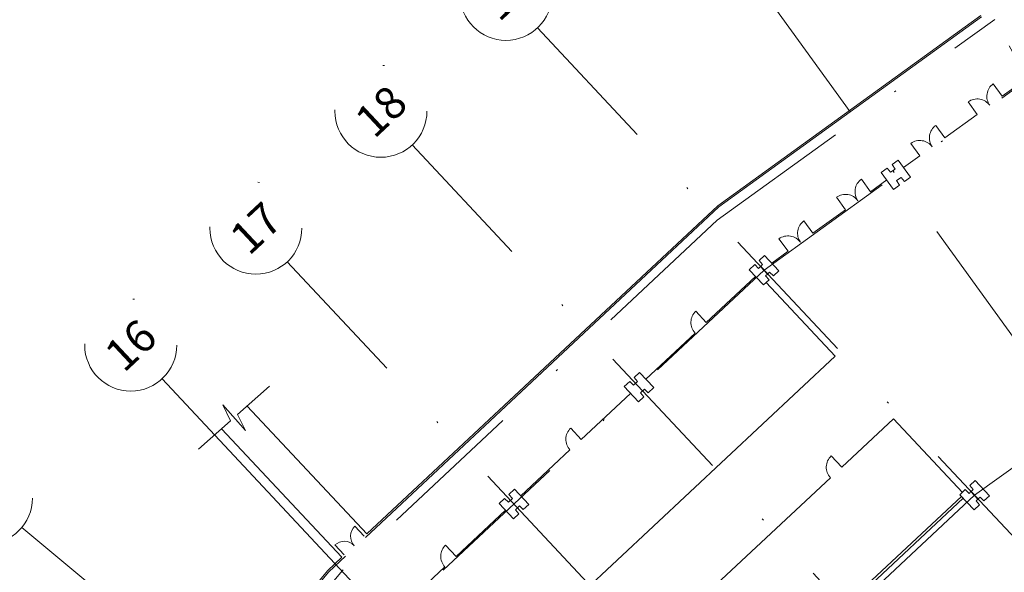
# Model space of a CAD drawing. Units: millimetres. Extents: x -1964 to -1329, y 1031 to 1454.
# Drawn here: x -1881 to -1823, y 1270 to 1302 of the extents above; entities that cross this region are included whole.
import ezdxf
from ezdxf.enums import TextEntityAlignment as Align

# ---------------------------------------------------------------- set-up
doc = ezdxf.new("R2010")
doc.units = ezdxf.units.MM
doc.linetypes.add('DGN4', pattern=[17.034674, 8.517337, -4.258669, 0, -4.258669])
doc.layers.add('Level 2', color=7, linetype='Continuous', lineweight=0)
doc.layers.add('Level 28', color=7, linetype='Continuous', lineweight=0)
doc.styles.add('Styledgn001', font='dgn001.shx')

msp = doc.modelspace()

# ---------------------------------------------------------------- linework, layer by layer
at = {"layer": 'Level 2', "color": 251, "linetype": 'DGN4', "lineweight": 0}
for p, q in [((-1831.003, 1315.55), (-1785.166, 1231.907)), ((-1761.709, 1199.507), (-1841.1, 1309.166)), ((-1839.812, 1290.334), (-1823.612, 1302.063)), ((-1850.318, 1301.567), (-1785.166, 1231.907)), ((-1837.08, 1287.413), (-1821.69, 1298.555)), ((-1857.621, 1294.736), (-1784.956, 1217.042)), ((-1839.812, 1290.334), (-1861.723, 1269.842)), ((-1864.924, 1287.905), (-1792.259, 1210.211)), ((-1837.08, 1287.413), (-1858.99, 1266.921)), ((-1824.784, 1274.267), (-1813.039, 1282.77)), ((-1874.507, 1254.462), (-1861.723, 1269.842))]:
    msp.add_line(p, q, dxfattribs=at)
for centre in [(-1852.153, 1303.531), (-1859.457, 1296.7), (-1866.758, 1289.87), (-1874.064, 1283.04), (-1882.494, 1274.102)]:
    msp.add_circle(centre, 2.688, dxfattribs=at)
at = {"layer": 'Level 28', "color": 251, "linetype": 'Continuous', "lineweight": 0}
for p, q in [((-1839.783, 1291.181), (-1824.428, 1302.298)), ((-1839.716, 1291.109), (-1824.385, 1302.21)), ((-1823.699, 1298.305), (-1823.171, 1297.576)), ((-1823.171, 1297.576), (-1822.222, 1298.263)), ((-1825.157, 1297.249), (-1824.629, 1296.52)), ((-1826.525, 1295.148), (-1824.629, 1296.52)), ((-1827.052, 1295.877), (-1826.525, 1295.148)), ((-1828.51, 1294.821), (-1827.983, 1294.092)), ((-1829.601, 1293.581), (-1829.248, 1293.836)), ((-1829.248, 1293.836), (-1828.533, 1292.848)), ((-1828.932, 1293.405), (-1827.983, 1294.092)), ((-1830.237, 1293.12), (-1829.884, 1293.376)), ((-1829.69, 1293.133), (-1829.884, 1293.376)), ((-1829.69, 1293.133), (-1829.431, 1293.321)), ((-1829.601, 1293.581), (-1829.431, 1293.321)), ((-1831.398, 1292.731), (-1830.87, 1292.002)), ((-1829.92, 1292.689), (-1830.87, 1292.002)), ((-1829.521, 1292.132), (-1830.237, 1293.12)), ((-1829.339, 1292.647), (-1829.079, 1292.835)), ((-1829.339, 1292.647), (-1829.169, 1292.387)), ((-1828.885, 1292.593), (-1829.079, 1292.835)), ((-1828.885, 1292.593), (-1828.533, 1292.848)), ((-1829.521, 1292.132), (-1829.169, 1292.387)), ((-1832.856, 1291.675), (-1832.328, 1290.946)), ((-1839.716, 1291.109), (-1860.362, 1271.799)), ((-1839.783, 1291.181), (-1860.283, 1272.006)), ((-1832.328, 1290.946), (-1834.223, 1289.574)), ((-1834.751, 1290.303), (-1834.223, 1289.574)), ((-1836.209, 1289.247), (-1835.681, 1288.518)), ((-1837.051, 1288.275), (-1837.369, 1287.978)), ((-1837.168, 1287.741), (-1837.369, 1287.978)), ((-1836.218, 1287.384), (-1837.051, 1288.275)), ((-1835.681, 1288.518), (-1836.631, 1287.831)), ((-1837.942, 1287.442), (-1837.624, 1287.739)), ((-1837.109, 1286.551), (-1837.942, 1287.442)), ((-1837.402, 1287.523), (-1837.624, 1287.739)), ((-1837.402, 1287.523), (-1837.292, 1287.625)), ((-1837.292, 1287.625), (-1836.882, 1287.187)), ((-1837.277, 1287.639), (-1837.168, 1287.741)), ((-1837.277, 1287.639), (-1836.868, 1287.201)), ((-1840.452, 1284.36), (-1837.575, 1287.051)), ((-1837.109, 1286.551), (-1836.791, 1286.848)), ((-1836.992, 1287.085), (-1836.882, 1287.187)), ((-1836.992, 1287.085), (-1836.791, 1286.848)), ((-1836.868, 1287.201), (-1836.758, 1287.303)), ((-1836.758, 1287.303), (-1836.535, 1287.087)), ((-1836.218, 1287.384), (-1836.535, 1287.087)), ((-1832.936, 1282.389), (-1836.959, 1286.691)), ((-1841.067, 1285.017), (-1840.452, 1284.36)), ((-1843.987, 1281.054), (-1841.11, 1283.745)), ((-1832.936, 1282.389), (-1854.255, 1262.45)), ((-1872.229, 1281.076), (-1807.076, 1211.414)), ((-1844.355, 1281.444), (-1844.672, 1281.147)), ((-1844.471, 1280.911), (-1844.672, 1281.147)), ((-1843.521, 1280.553), (-1844.355, 1281.444)), ((-1867.837, 1278.979), (-1865.969, 1280.637)), ((-1844.928, 1280.908), (-1845.246, 1280.611)), ((-1845.246, 1280.611), (-1844.412, 1279.72)), ((-1844.928, 1280.908), (-1844.705, 1280.692)), ((-1844.471, 1280.911), (-1844.705, 1280.692)), ((-1843.521, 1280.554), (-1843.839, 1280.256)), ((-1847.756, 1277.529), (-1844.878, 1280.22)), ((-1844.095, 1280.017), (-1844.412, 1279.72)), ((-1844.062, 1280.473), (-1844.295, 1280.254)), ((-1844.095, 1280.017), (-1844.295, 1280.254)), ((-1844.062, 1280.473), (-1843.839, 1280.256)), ((-1867.371, 1278.055), (-1868.696, 1279.547)), ((-1868.696, 1279.547), (-1868.237, 1278.623)), ((-1867.273, 1279.479), (-1860.283, 1272.006)), ((-1867.371, 1278.055), (-1867.837, 1278.979)), ((-1870.109, 1276.962), (-1868.237, 1278.623)), ((-1829.52, 1278.737), (-1832.547, 1275.907)), ((-1829.52, 1278.737), (-1825.497, 1274.436)), ((-1868.769, 1278.152), (-1861.744, 1270.64)), ((-1848.371, 1278.187), (-1847.756, 1277.529)), ((-1851.291, 1274.223), (-1848.413, 1276.914)), ((-1833.162, 1276.564), (-1832.547, 1275.907)), ((-1833.204, 1275.292), (-1839.85, 1269.076)), ((-1824.756, 1275.129), (-1825.073, 1274.832)), ((-1824.873, 1274.595), (-1825.073, 1274.832)), ((-1823.922, 1274.238), (-1824.756, 1275.129)), ((-1851.658, 1274.614), (-1851.976, 1274.317)), ((-1851.775, 1274.08), (-1851.976, 1274.317)), ((-1850.825, 1273.723), (-1851.658, 1274.614)), ((-1824.784, 1274.267), (-1846.695, 1253.775)), ((-1831.968, 1268.204), (-1825.555, 1274.201)), ((-1825.647, 1274.296), (-1825.329, 1274.593)), ((-1824.813, 1273.405), (-1825.647, 1274.296)), ((-1825.106, 1274.377), (-1825.329, 1274.593)), ((-1825.106, 1274.377), (-1824.997, 1274.479)), ((-1824.997, 1274.479), (-1824.587, 1274.041)), ((-1824.982, 1274.493), (-1824.873, 1274.595)), ((-1824.982, 1274.493), (-1824.572, 1274.055)), ((-1823.922, 1274.238), (-1824.24, 1273.941)), ((-1852.231, 1274.077), (-1852.549, 1273.78)), ((-1852.549, 1273.78), (-1851.716, 1272.889)), ((-1852.231, 1274.077), (-1852.009, 1273.861)), ((-1851.775, 1274.08), (-1852.009, 1273.861)), ((-1851.365, 1273.642), (-1851.599, 1273.423)), ((-1851.365, 1273.642), (-1851.142, 1273.426)), ((-1850.825, 1273.723), (-1851.142, 1273.426)), ((-1831.865, 1268.094), (-1825.453, 1274.092)), ((-1824.813, 1273.405), (-1824.496, 1273.702)), ((-1824.696, 1273.938), (-1824.587, 1274.041)), ((-1824.696, 1273.938), (-1824.496, 1273.702)), ((-1824.572, 1274.055), (-1824.463, 1274.157)), ((-1824.463, 1274.157), (-1824.24, 1273.941)), ((-1855.059, 1270.698), (-1852.182, 1273.39)), ((-1851.398, 1273.187), (-1851.716, 1272.889)), ((-1851.398, 1273.187), (-1851.599, 1273.423)), ((-1860.975, 1272.454), (-1860.428, 1271.869)), ((-1880.426, 1272.386), (-1776.316, 1185.845)), ((-1862.144, 1271.361), (-1861.597, 1270.777)), ((-1855.674, 1271.356), (-1855.059, 1270.698)), ((-1861.744, 1270.64), (-1862.582, 1269.856)), ((-1861.531, 1270.706), (-1862.504, 1269.796)), ((-1874.689, 1255.29), (-1862.582, 1269.856)), ((-1874.606, 1255.237), (-1862.504, 1269.796)), ((-1858.594, 1267.392), (-1855.717, 1270.084))]:
    msp.add_line(p, q, dxfattribs=at)
for centre, major_axis, start_param, end_param in [((-1823.171, 1297.576), (-0.528, 0.729), 0, 1.570865), ((-1824.629, 1296.52), (-0.528, 0.729), 4.71232, 6.283185), ((-1826.525, 1295.148), (-0.528, 0.729), 0, 1.570865), ((-1827.983, 1294.092), (-0.528, 0.729), 4.71232, 6.283185), ((-1830.87, 1292.002), (-0.528, 0.729), 0, 1.570865), ((-1832.328, 1290.946), (-0.528, 0.729), 4.71232, 6.283185), ((-1834.223, 1289.574), (-0.528, 0.729), 0, 1.570865), ((-1835.681, 1288.518), (-0.528, 0.729), 4.71232, 6.283185), ((-1840.452, 1284.36), (-0.615, 0.657), 0, 1.570865), ((-1847.756, 1277.529), (-0.615, 0.657), 0, 1.570865), ((-1832.547, 1275.906), (-0.615, 0.657), 0, 1.570865), ((-1860.428, 1271.869), (-0.546, 0.584), 0, 1.576447), ((-1861.597, 1270.777), (0.585, 0.546), 0, 1.571346), ((-1855.059, 1270.698), (-0.615, 0.657), 0, 1.570865)]:
    msp.add_ellipse(centre, major_axis=major_axis, ratio=1, start_param=start_param, end_param=end_param, dxfattribs=at)

# ---------------------------------------------------------------- texts
at = {"layer": 'Level 2', "color": 251, "linetype": 'DGN4', "lineweight": 0, "style": 'Styledgn001'}
for s, p in [('19', (-1852.157, 1303.526)), ('18', (-1859.45, 1296.704)), ('17', (-1866.759, 1289.871)), ('16', (-1874.068, 1283.035))]:
    msp.add_text(s, height=1.8812, rotation=43.0845, dxfattribs=at).set_placement(p, align=Align.MIDDLE_CENTER)

doc.saveas('drawing.dxf')
